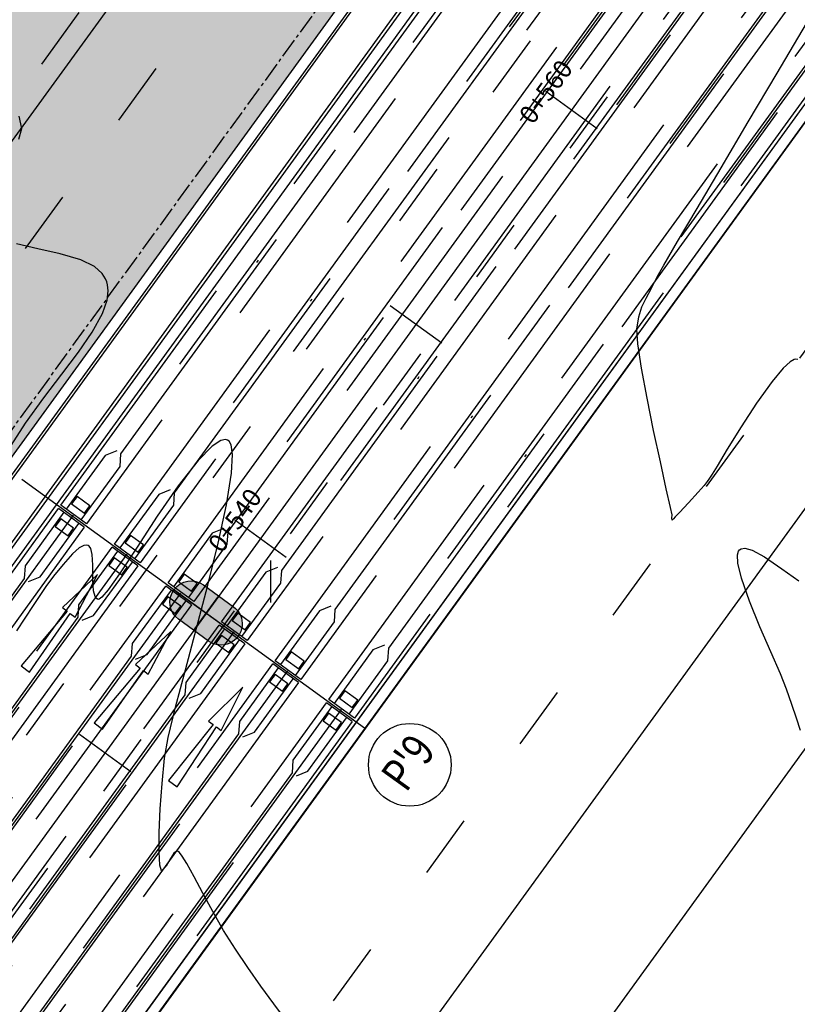
# Model space of a CAD drawing. Units: metres. Extents: x 258681 to 275242, y 8664333 to 8668537.
# Drawn here: x 259401 to 259430, y 8665454 to 8665491 of the extents above; entities that cross this region are included whole.
import ezdxf
from ezdxf.enums import TextEntityAlignment as Align

# ---------------------------------------------------------------- set-up
doc = ezdxf.new("R2010")
doc.units = ezdxf.units.M
for name, pattern in [('ACAD_ISO03W100', [30, 12, -18]), ('CENTER2', [1.125, 0.75, -0.125, 0.125, -0.125]), ('DASHDOT', [25.4, 12.7, -6.35, 0, -6.35]), ('DASHED', [0.75, 0.5, -0.25])]:
    doc.linetypes.add(name, pattern=pattern)
for name, color, linetype in [('0 CASCO BD', 252, 'Continuous'), ('0 NW Mr', 7, 'Continuous'), ('0 VIAD SANTA ROSA', 7, 'Continuous'), ('01_PTO', 7, 'Continuous'), ('04_ALI', 7, 'Continuous'), ('05_PERF', 7, 'Continuous'), ('BARANDA SOLIDAS', 22, 'Continuous'), ('Muros Medio Jersey', 2, 'Continuous'), ('PILAR', 3, 'Continuous'), ('Señalizacion', 252, 'Continuous'), ('TOP_Veredas', 252, 'Continuous')]:
    doc.layers.add(name, color=color, linetype=linetype)
for name, color, linetype, true_color in [('02_TIN Mn', 7, 'Continuous', 0x757500), ('BARANDA SOMBRA', 7, 'Continuous', 0x8c8c8c), ('PISTA', 7, 'Continuous', 0x85d4e0)]:
    doc.layers.add(name, color=color, linetype=linetype, true_color=true_color)
doc.styles.add('500-TITULO', font='txt', dxfattribs={"height": 2})
doc.styles.add('DATOS-02', font='romand.shx')
pattern_1 = [(0, (249407.5529389823, 8665468.596859561), (0, 6.985), [5.08, -1.905]), (90, (249407.5529389823, 8665468.596859561), (-6.985, 4.277078946022131e-16), [5.08, -1.905])]

# ---------------------------------------------------------------- blocks, each defined once
blk = doc.blocks.new('HACHT VIADUCTO 01')
at = {"layer": 'PISTA'}
h = blk.add_hatch(color=256, dxfattribs=at)
h.dxf.hatch_style = 1
h.paths.add_polyline_path([(-117.2618989005277, -492.1583480201662), (-134.5584370190918, -492.1583480201662), (-397.6235697787488, -854.7469301018864), (-380.3270316594862, -854.7469301018864)])
at = {"layer": 'BARANDA SOLIDAS'}
for points in [[(-735.1519731071603, -1518.36063740775), (-475.4954781795677, -1048.034970678389, 0.05051606807815331), (-444.4987636209989, -975.4285582229495), (-441.7580373693781, -967.7627236321568), (-439.1701811411476, -960.0188890919089), (-439.1388407559425, -959.9220691043884), (-438.0826052258781, -956.7690856307745), (-436.9694601000811, -953.6210752017796, -0.07526997581815636), (-411.2592815977696, -899.611405428499), (-409.5177352112078, -896.7625323329121), (-407.7364463188278, -893.9546953942627), (-398.971912805544, -880.4455886315554), (-23.86007630181848, -363.4205177165568, 0.0006956742859831535)], [(-734.8017944718013, -1518.553963359445), (-475.1452995444124, -1048.228296630085, 0.05051084761821633), (-444.1193644453597, -975.555534183979), (-441.3799824414018, -967.893459463492), (-438.7902048368414, -960.1438754461706), (-438.7589094747382, -960.0471945498139), (-437.704378299095, -956.8992987666279), (-436.5892832401732, -953.74577386491, -0.07529309242234251), (-410.9227851995674, -899.8278641439974), (-409.1781880886701, -896.9740005824715), (-407.3997735038574, -894.1706944014877), (-398.6420250045776, -880.6720456369221), (-23.53631209177547, -363.6554150059819, 0.0006956742860020848)]]:
    blk.add_lwpolyline(points, format="xyb", dxfattribs=at)
at = {"layer": 'BARANDA SOMBRA'}
for points in [[(-318.5707466355816, -1088.746673760936), (-372.6362949291652, -1048.400337643921, -0.001254958833834472), (-379.0781802761776, -1043.567870203406, -0.002495047592465849), (-382.3059435172181, -1041.108473887667, -0.005014669941345808), (-387.6762852067186, -1036.887565776706, -0.006235453206496009), (-391.9246124744823, -1033.391076600179, -0.008774207176418275), (-396.9486441568297, -1028.996700242162, -0.009976348794927209), (-401.2259489744611, -1024.962609346956, -0.01253369124586509), (-405.8681564684666, -1020.171688059345, -0.01371782515337353), (-409.880173505604, -1015.570807354525, -0.01629324192194262), (-413.9838281328848, -1010.251716433093, -0.01745997342718135), (-417.4749002652534, -1005.033379603177, -0.2046142539340576), (-427.805965631298, -937.1564740240574, -0.01745997360767363), (-426.0255049715342, -931.13579435274, -0.01629324208291569), (-423.6901767954987, -924.836671244353, -0.0137178252759489), (-421.2286591997545, -919.2504994664341, -0.01253369137398988), (-418.2220274263818, -913.2954022809863, -0.00997634897971948), (-415.3386071727437, -908.1714279167354, -0.008774207301957408), (-411.8494635637908, -902.4813211485744, -0.006235453012454569), (-408.8337647423323, -897.8792257420719, -0.005014669835909665), (-404.9623837347317, -892.2517001926899, -0.002495047644899824), (-402.6124859044503, -888.9433674346656, -0.00125495884379093), (-397.9000306700182, -882.4131764210761), (-18.60760089129326, -359.5866647101939, 0.0001700501364701627)], [(-318.3354387376457, -1088.42317084223), (-372.3970653075085, -1048.079761305824, -0.001254958833849328), (-378.8373444362951, -1043.248498791829, -0.002495047592551483), (-382.0619323439023, -1040.791521923617, -0.005014669941108236), (-387.4259659617965, -1036.575571745634, -0.006235453206310036), (-391.6665902957029, -1033.085422292352, -0.008774207176762137), (-396.6800558482355, -1028.700287826359, -0.009976348794654458), (-400.9457495553943, -1024.677147816867, -0.01253369124556201), (-405.5740042747057, -1019.900626281276, -0.01371782515123578), (-409.5715988523734, -1015.316284893081, -0.01629324192268862), (-413.659333690448, -1010.017828946933, -0.017459973430182), (-417.1348769733158, -1004.822704115883, -0.2046142539346565), (-427.4186605756113, -937.2564479894936, -0.01745997360862107), (-425.6461196911114, -931.2625492699444, -0.01629324208204776), (-423.3198512277741, -924.9878630898893, -0.01371782527418862), (-420.8671823327022, -919.4217725675553, -0.01253369137567417), (-417.86958739275, -913.4845742192119, -0.009976348981679196), (-414.9939944306097, -908.3745093233883, -0.008774207301925636), (-411.5121889011643, -902.6963695194572, -0.006235453011200915), (-408.5019580502703, -898.1026184894145, -0.005014669836270189), (-404.6351244160032, -892.4817031025887, -0.002495047645216652), (-402.2875383136852, -889.1766249388456, -0.001254958843789565), (-397.5762580816809, -882.6480621602386), (-18.28382830243208, -359.8215504493564, 0.0001700501365006997)], [(-409.3809961672232, -931.2922011241317), (-405.8774110008089, -920.7495204936713, -0.006241395614388868), (-404.3610891380522, -917.9686502870172, -0.006170612928676382), (-402.5300396459352, -914.8003156706691, -0.005233392538794023), (-400.7719240795413, -911.912283372134, -0.004746578951980701), (-398.7646228683006, -908.7584096770734, -0.003805982269352364), (-396.9175109438656, -905.9629597179592, -0.003322539553128051), (-394.7501329900988, -902.7823481038213, -0.00237861185295894), (-392.9031673614227, -900.1372612826526, -0.001898490018920908), (-390.5543324407481, -896.8339956682175, -0.0009512743039273914), (-389.1267503694107, -894.8503633532673, -0.0004744239473223941), (-386.244217487314, -890.8690630700439), (-6.951787704456365, -368.0425513554364, 0.0006952909790477476)], [(-6.62801511559519, -368.277437094599), (-385.9204448989185, -891.1039488110691, 0.0004744239473329317), (-388.8025326222705, -895.0846342481673, 0.0009512743037317499), (-390.2292256197252, -897.067031191662, 0.001898490018830147), (-392.5763002713502, -900.367821265012, 0.002378611853116231), (-394.4210870811075, -903.0097877439111, 0.003322539553036079), (-396.5854714850138, -906.1860063448548, 0.003805982268457122), (-398.4292263879033, -908.9763757307082, 0.004746578952454358), (-400.4324499558716, -912.1238426286727, 0.005233392538054386), (-402.1862115728727, -915.0047227554023, 0.006170612928165841), (-404.0123210996098, -918.1645095609128, 0.006175716466532908), (-405.508317796659, -920.9072470534593), (-408.9935007612512, -931.3945533968508)]]:
    blk.add_lwpolyline(points, format="xyb", dxfattribs=at)
blk = doc.blocks.new('LOTES')
at = {"layer": 'TOP_Veredas', "elevation": 24.43, "flags": 128}
blk.add_lwpolyline([(269496, 8665487.5), (269466.4863275921, 8665508.45594006), (269468.0006595135, 8665510.588676464), (269467.0217296398, 8665511.04573689), (269466.4321929374, 8665511.320990413), (269465.0599605186, 8665511.577852793), (269463.7837861081, 8665511.517151522), (269462.2037575697, 8665511.046712225), (269460.513869271, 8665510.050425768), (269456.2275072664, 8665504.128558222), (269458.6974451081, 8665502.443738807), (269411.9551442466, 8665437.937003627), (269409.6492958213, 8665434.556591786), (269409.3620962519, 8665433.865505226), (269409.3098918591, 8665433.161384651), (269409.3229483436, 8665432.587648565), (269409.3307134073, 8665432.246431354), (269409.3691200374, 8665432.004088202), (269409.4281180713, 8665431.633528443)], dxfattribs=at)
blk = doc.blocks.new('LOTESS')
at = {"layer": 'TOP_Veredas', "linetype": 'Continuous'}
blk.add_blockref('LOTES', (-0.00288748275488615, 8.961744606494904e-05), dxfattribs=at)
blk = doc.blocks.new('MARINA VIA 2')
at = {"true_color": 0x636466}
h = blk.add_hatch(dxfattribs=at)
h.set_pattern_fill('ANGLE', color=251)
h.set_pattern_definition(pattern_1)
h.paths.add_polyline_path([(249409.0529389823, 8665470.396868624), (249408.4529389824, 8665470.396868624, 0.4142135623730951), (249407.552938982, 8665469.496868623), (249409.0529389823, 8665469.496868625)])
h.paths.add_polyline_path([(249409.6529389823, 8665470.396868624), (249409.0529389823, 8665470.396868624), (249409.0529389823, 8665469.496868625), (249410.5529389827, 8665469.496868625, 0.4142135617669218)])
h.paths.add_polyline_path([(249410.5529389827, 8665469.496868625), (249409.0529389823, 8665469.496868625), (249409.0529389823, 8665468.596868623), (249409.6529389823, 8665468.596868623, 0.4142135629792686)])
h.paths.add_polyline_path([(249409.0529389823, 8665469.496868625), (249407.552938982, 8665469.496868623, 0.4142135623730951), (249408.4529389824, 8665468.596868623), (249409.0529389823, 8665468.596868623)])
h = blk.add_hatch(color=251, dxfattribs=at)
h.dxf.hatch_style = 1
edge = h.paths.add_edge_path()
edge.add_line((249407.7259064444, 8665467.249609776), (249406.5927317094, 8665468.071750287))
edge.add_arc((249407.0625262871, 8665468.719278706), 0.7999999993668878, 54.03837800882502, 234.0383780105121, ccw=False)
edge.add_line((249407.5323208648, 8665469.366807126), (249408.6654955998, 8665468.544666614))
edge.add_arc((249408.1957010221, 8665467.897138195), 0.7999999993839789, -125.96162199117498, 54.03837800882502, ccw=False)
at = {"layer": 'PILAR'}
h = blk.add_hatch(dxfattribs=at)
h.set_pattern_fill('ANGLE', color=256)
h.set_pattern_definition([(0, (-19650.23391010659, 762.2371594719589), (0, 6.985), [5.08, -1.905]), (90, (-19650.23391010659, 762.2371594719589), (-6.985, 4.277078946022131e-16), [5.08, -1.905])])
h.paths.add_polyline_path([(249409.6529389823, 8665470.396868624), (249408.4529389824, 8665470.396868624, 1), (249408.4529389824, 8665468.596868623), (249409.6529389823, 8665468.596868623, 1)])
h = blk.add_hatch(dxfattribs=at)
h.set_pattern_fill('ANGLE', color=256)
h.set_pattern_definition(pattern_1)
h.paths.add_polyline_path([(249409.0529389823, 8665470.396868624), (249408.4529389824, 8665470.396868624, 0.4142135623730951), (249407.552938982, 8665469.496868623), (249409.0529389823, 8665469.496868625)])
h.paths.add_polyline_path([(249409.6529389823, 8665470.396868624), (249409.0529389823, 8665470.396868624), (249409.0529389823, 8665469.496868625), (249410.5529389827, 8665469.496868625, 0.4142135617669217)])
h.paths.add_polyline_path([(249410.5529389827, 8665469.496868625), (249409.0529389823, 8665469.496868625), (249409.0529389823, 8665468.596868623), (249409.6529389823, 8665468.596868623, 0.4142135629792686)])
h.paths.add_polyline_path([(249409.0529389823, 8665469.496868625), (249407.552938982, 8665469.496868623, 0.4142135623730951), (249408.4529389824, 8665468.596868623), (249409.0529389823, 8665468.596868623)])
at = {"layer": '0 NW Mr', "color": 253, "linetype": 'Continuous', "lineweight": -3, "true_color": 0xb0b0b0}
blk.add_line((249374.9320849171, 8665423.201916078), (249754.2245146949, 8665946.028427787), dxfattribs=at)
at = {"layer": '0 NW Mr', "color": 253, "linetype": 'DASHDOT', "lineweight": -3, "ltscale": 2, "true_color": 0xb0b0b0}
for p, q in [((249431.97122411, 8665512.469617767), (249402.4928840071, 8665471.835896632)), ((249433.9948027903, 8665511.001581894), (249404.5164626875, 8665470.367860759)), ((249436.0183814707, 8665509.533546021), (249406.5400413678, 8665468.899824886)), ((249438.0419601508, 8665508.065510148), (249408.5636200479, 8665467.431789013)), ((249440.0655388312, 8665506.597474275), (249410.5871987282, 8665465.96375314)), ((249442.0891175115, 8665505.129438402), (249412.6107774086, 8665464.495717267)), ((249402.6105066322, 8665471.998044135), (249373.1321665293, 8665431.364323)), ((249404.6340853126, 8665470.530008262), (249375.1557452097, 8665429.896287126)), ((249406.657663993, 8665469.061972389), (249377.17932389, 8665428.428251253)), ((249408.681242673, 8665467.593936516), (249379.2029025701, 8665426.96021538)), ((249410.7048213533, 8665466.125900643), (249381.2264812504, 8665425.492179507)), ((249412.7284000337, 8665464.65786477), (249383.2500599308, 8665424.024143634))]:
    blk.add_line(p, q, dxfattribs=at)
at = {"layer": '0 NW Mr', "color": 253, "true_color": 0xb0b0b0}
for p, q in [((249422.401998648, 8665486.592128197), (249420.4593631148, 8665488.001442635)), ((249416.5298551561, 8665478.497813474), (249414.587219623, 8665479.907127913)), ((249413.6187515373, 8665463.96260861), (249400.6738332392, 8665473.354400903)), ((249410.6577116643, 8665470.403498754), (249408.7150761311, 8665471.812813193)), ((249404.7855681724, 8665462.309184032), (249402.8429326392, 8665463.71849847))]:
    blk.add_line(p, q, dxfattribs=at)
at = {"layer": '0 NW Mr', "color": 253, "linetype": 'DASHED', "lineweight": -3, "ltscale": 20, "true_color": 0xb0b0b0}
for p, q in [((249403.0289901908, 8665471.553104851), (249402.0576726692, 8665472.257762412)), ((249405.0525688712, 8665470.085068978), (249404.0812513495, 8665470.789726539)), ((249407.0761475515, 8665468.617033105), (249406.1048300299, 8665469.321690666)), ((249409.0997262317, 8665467.148997232), (249408.1284087099, 8665467.853654794)), ((249411.123304912, 8665465.68096136), (249410.1519873903, 8665466.385618921)), ((249413.1468835924, 8665464.212925486), (249412.1755660707, 8665464.917583048))]:
    blk.add_line(p, q, dxfattribs=at)
at = {"layer": '0 NW Mr', "color": 253, "linetype": 'DASHED', "ltscale": 20, "true_color": 0xb0b0b0}
for p, q in [((249403.1170720547, 8665471.674519818), (249402.1457545345, 8665472.379177378)), ((249405.1406507351, 8665470.206483945), (249404.1693332149, 8665470.911141505)), ((249407.1642294154, 8665468.738448072), (249406.1929118952, 8665469.443105632)), ((249409.1878080955, 8665467.2704122), (249408.2164905752, 8665467.97506976)), ((249411.2113867758, 8665465.802376326), (249410.2400692556, 8665466.507033886)), ((249413.2349654562, 8665464.334340453), (249412.2636479359, 8665465.038998013))]:
    blk.add_line(p, q, dxfattribs=at)
at = {"layer": '0 NW Mr', "color": 253, "linetype": 'Continuous', "lineweight": -3, "true_color": 0xb0b0b0}
for points in [[(249537.6200331538, 8665169.53711562, -0.01363934763479863), (249528.6295159959, 8665175.753172312), (249466.9114350833, 8665220.961864093, -0.03841986388570158), (249436.5847855918, 8665246.976321159), (249435.2661112532, 8665248.296662064, 0.03625265538447302), (249413.4097571386, 8665267.218384884), (249387.5871829306, 8665287.056635533, -0.01837858726771914), (249371.7279262041, 8665302.005953813, -0.08534610554475633), (249356.5253468063, 8665330.189291736, -0.1129203291567287), (249354.2133051768, 8665361.77689774, -0.1153487840318861), (249367.4295395035, 8665400.106575012, -0.003759868437159968), (249368.5561548544, 8665401.836512007, -0.002818386061510416), (249369.9268086771, 8665403.927001417, -0.002389351675082359), (249371.2116196146, 8665405.842749348, -0.002167975697437116), (249372.649561966, 8665407.945147188, -0.001737671686617441), (249373.9513550973, 8665409.816936316, -0.001517560006040248), (249375.4587369554, 8665411.954507958, -0.001086000151588668), (249376.7299976019, 8665413.737458229, -0.000867137728640057), (249378.3338451876, 8665415.968376167, -0.0004343358768202025), (249379.3034582943, 8665417.309707059, -0.0002167088564497057), (249381.2543123026, 8665420.00106629), (249759.7535455425, 8665941.695062226, 0.0005006731265220983)], [(249543.0241631868, 8665166.492058331), (249537.8384574531, 8665169.872213854, -0.01363934763567155), (249528.8658872304, 8665176.075862007), (249467.1478063178, 8665221.284553789, -0.03841986388634917), (249436.8677452773, 8665247.25904685), (249435.5491325276, 8665248.579326103, 0.03624914981586558), (249413.6512273848, 8665267.53728918), (249387.8410354876, 8665287.366027093, -0.01834861891432342), (249372.0287288672, 8665302.270591224, -0.0852713174169499), (249356.9061703408, 8665330.3117726, -0.1129368377043306), (249354.610200808, 8665361.726180105, -0.115372495642924), (249367.767222392, 8665399.892162226, -0.003760615967807847), (249368.890800952, 8665401.61738636, -0.002820659802350375), (249370.2600764941, 8665403.70579436, -0.002389351675344198), (249371.5427580811, 8665405.618367273, -0.002167975696882663), (249372.9787421892, 8665407.71790199, -0.001737671686417221), (249374.2789478732, 8665409.587408597, -0.001517560006006245), (249375.7849304173, 8665411.722995916, -0.001086000151143167), (249377.0551823014, 8665413.504531393, -0.0008671377284846258), (249378.6582200145, 8665415.734322814, -0.0004343358768435468), (249379.6274260006, 8665417.075090509, -0.0002167088563846396), (249381.5780765128, 8665419.766169), (249760.0773097525, 8665941.460164936, 0.000500673126540052)], [(249537.0344988013, 8665160.346148992, -0.01346756256228462), (249510.8491134854, 8665178.46406053), (249441.4404967962, 8665229.306094378), (249373.5628343816, 8665279.959700387, -0.05060390009715913), (249363.370361147, 8665290.061723392, -0.05533488565407738), (249345.9822861757, 8665316.611428315, -0.06544698872165958), (249339.3488749002, 8665337.861488933, -0.03337275756256332), (249338.1537300181, 8665349.186049685, -0.04807659785981069), (249339.8331916951, 8665370.626523066, -0.05983187074944496), (249344.9830689234, 8665388.38572381, -0.005345438455009402), (249345.9751404332, 8665390.538706072, -0.01253369145729808), (249348.972735361, 8665396.475904427, -0.009976348907244076), (249351.848328317, 8665401.585969336, -0.008774207253099154), (249355.3301338318, 8665407.264109138, -0.006235453033703903), (249358.3403646727, 8665411.857860172, -0.005014669852777941), (249362.2071982973, 8665417.478775568, -0.002495047228387944), (249364.5547843388, 8665420.783853661, -0.001254958592442815), (249369.2660646127, 8665427.312416524), (249748.5584943905, 8665950.138928233, 0.0001700498331380531)]]:
    blk.add_lwpolyline(points, format="xyb", dxfattribs=at)
at = {"layer": '0 NW Mr', "color": 253, "linetype": 'DASHED', "lineweight": -3, "ltscale": 20, "true_color": 0xb0b0b0}
for points in [[(249402.1457545345, 8665472.379177378), (249431.4183901467, 8665512.729336044)], [(249431.6207479574, 8665512.582532369), (249430.1527114296, 8665510.558954207), (249430.1201833378, 8665510.08837819), (249404.2533926108, 8665474.432920864), (249403.8161487528, 8665474.255952045), (249402.3481121568, 8665472.23237384)], [(249402.9147140676, 8665471.821323622), (249404.3827506624, 8665473.844901836), (249404.4152785292, 8665474.315477604), (249430.2820692959, 8665509.97093487), (249430.7193133421, 8665510.147903992), (249432.1821783837, 8665512.164353656)], [(249432.3897076705, 8665512.024678485), (249403.1170723411, 8665471.67451961)], [(249404.1693332149, 8665470.911141505), (249433.441968827, 8665511.26130017)], [(249433.6443266377, 8665511.114496496), (249432.17629011, 8665509.090918334), (249432.1437620182, 8665508.620342316), (249406.2769712912, 8665472.96488499), (249405.8397274332, 8665472.787916172), (249404.3716908371, 8665470.764337966)], [(249404.9382927479, 8665470.353287749), (249406.4063293427, 8665472.376865963), (249406.4388572095, 8665472.847441731), (249432.3056479763, 8665508.502898997), (249432.7428920224, 8665508.679868119), (249434.205757064, 8665510.696317783)], [(249434.4132863508, 8665510.556642612), (249405.1406510214, 8665470.206483737)], [(249406.1929118952, 8665469.443105632), (249435.4655475074, 8665509.793264298)], [(249435.6679053181, 8665509.646460623), (249434.1998687903, 8665507.622882461), (249434.1673406985, 8665507.152306443), (249408.3005499715, 8665471.496849118), (249407.8633061135, 8665471.3198803), (249406.3952695175, 8665469.296302093)], [(249406.9618714283, 8665468.885251876), (249408.4299080231, 8665470.90883009), (249408.4624358899, 8665471.379405858), (249434.3292266566, 8665507.034863124), (249434.7664707028, 8665507.211832246), (249436.2293357444, 8665509.22828191)], [(249436.4368650312, 8665509.08860674), (249407.1642297018, 8665468.738447864)], [(249408.2164905752, 8665467.97506976), (249437.4891261875, 8665508.325228425)], [(249437.6914839982, 8665508.17842475), (249436.2234474703, 8665506.154846588), (249436.1909193786, 8665505.684270572), (249410.3241286515, 8665470.028813247), (249409.8868847935, 8665469.851844426), (249408.4188481976, 8665467.82826622)], [(249408.9854501084, 8665467.417216003), (249410.4534867031, 8665469.440794216), (249410.4860145699, 8665469.911369985), (249436.3528053367, 8665505.566827253), (249436.7900493828, 8665505.743796373), (249438.2529144245, 8665507.760246037)], [(249438.4604437113, 8665507.620570866), (249409.1878083819, 8665467.27041199)], [(249410.2400692556, 8665466.507033886), (249439.5127048679, 8665506.857192552)], [(249439.7150626786, 8665506.710388876), (249438.2470261508, 8665504.686810715), (249438.214498059, 8665504.216234699), (249412.3477073319, 8665468.560777374), (249411.9104634739, 8665468.383808553), (249410.4424268779, 8665466.360230347)], [(249411.0090287888, 8665465.94918013), (249412.4770653835, 8665467.972758343), (249412.5095932503, 8665468.443334112), (249438.3763840171, 8665504.09879138), (249438.8136280632, 8665504.2757605), (249440.2764931048, 8665506.292210164)], [(249440.4840223916, 8665506.152534993), (249411.2113870622, 8665465.802376118)], [(249412.2636479359, 8665465.038998013), (249441.5362835482, 8665505.389156679)], [(249441.7386413589, 8665505.242353003), (249440.2706048311, 8665503.218774842), (249440.2380767394, 8665502.748198826), (249414.3712860123, 8665467.0927415), (249413.9340421543, 8665466.91577268), (249412.4660055583, 8665464.892194474)], [(249413.0326074691, 8665464.481144257), (249414.5006440639, 8665466.50472247), (249414.5331719307, 8665466.975298239), (249440.3999626974, 8665502.630755506), (249440.8372067435, 8665502.807724627), (249442.3000717852, 8665504.82417429)], [(249442.507601072, 8665504.68449912), (249413.2349657426, 8665464.334340245)], [(249372.7850370567, 8665431.907603746), (249402.0576726689, 8665472.257762412)], [(249402.2600304796, 8665472.110958736), (249400.7919939518, 8665470.087380575), (249400.75946586, 8665469.616804557), (249374.892675133, 8665433.961347232), (249374.455431275, 8665433.784378413), (249372.987394679, 8665431.760800207)], [(249373.5539965898, 8665431.34974999), (249375.0220331845, 8665433.373328203), (249375.0545610514, 8665433.843903972), (249400.9213518181, 8665469.499361238), (249401.3585958643, 8665469.67633036), (249402.8214609059, 8665471.692780023)], [(249403.0289901927, 8665471.553104853), (249373.7563548633, 8665431.202945977)], [(249374.808615737, 8665430.439567873), (249404.0812513493, 8665470.789726539)], [(249404.28360916, 8665470.642922863), (249402.8155726321, 8665468.619344702), (249402.7830445404, 8665468.148768684), (249376.9162538133, 8665432.493311359), (249376.4790099553, 8665432.31634254), (249375.0109733593, 8665430.292764334)], [(249375.5775752702, 8665429.881714117), (249377.0456118649, 8665431.90529233), (249377.0781397317, 8665432.375868099), (249402.9449304985, 8665468.031325364), (249403.3821745446, 8665468.208294487), (249404.8450395862, 8665470.22474415)], [(249405.052568873, 8665470.08506898), (249375.7799335436, 8665429.734910104)], [(249376.8321944174, 8665428.971532), (249406.1048300297, 8665469.321690666)], [(249406.3071878403, 8665469.17488699), (249404.8391513125, 8665467.151308829), (249404.8066232207, 8665466.68073281), (249378.9398324937, 8665431.025275486), (249378.5025886357, 8665430.848306667), (249377.0345520397, 8665428.824728461)], [(249377.6011539506, 8665428.413678244), (249379.0691905453, 8665430.437256457), (249379.1017184121, 8665430.907832226), (249404.9685091788, 8665466.563289491), (249405.405753225, 8665466.740258614), (249406.8686182666, 8665468.756708277)], [(249407.0761475534, 8665468.617033107), (249377.803512224, 8665428.266874231)], [(249378.8557730975, 8665427.503496127), (249408.1284087097, 8665467.853654793)], [(249408.3307665203, 8665467.706851117), (249406.8627299926, 8665465.683272956), (249406.8302019008, 8665465.21269694), (249380.9634111738, 8665429.557239614), (249380.5261673158, 8665429.380270794), (249379.0581307198, 8665427.356692588)], [(249379.6247326306, 8665426.94564237), (249381.0927692254, 8665428.969220584), (249381.1252970921, 8665429.439796353), (249406.9920878589, 8665465.09525362), (249407.429331905, 8665465.27222274), (249408.8921969467, 8665467.288672404)], [(249409.0997262335, 8665467.148997234), (249379.8270909041, 8665426.798838358)], [(249380.8793517778, 8665426.035460254), (249410.15198739, 8665466.38561892)], [(249410.3543452007, 8665466.238815244), (249408.886308673, 8665464.215237083), (249408.8537805812, 8665463.744661067), (249382.9869898541, 8665428.089203741), (249382.5497459961, 8665427.912234921), (249381.0817094001, 8665425.888656715)], [(249381.6483113109, 8665425.477606498), (249383.1163479057, 8665427.501184711), (249383.1488757725, 8665427.97176048), (249409.0156665393, 8665463.627217747), (249409.4529105854, 8665463.804186868), (249410.915775627, 8665465.820636531)], [(249411.1233049138, 8665465.680961361), (249381.8506695844, 8665425.330802485)], [(249382.9029304582, 8665424.567424381), (249412.1755660704, 8665464.917583046)], [(249412.3779238811, 8665464.770779371), (249410.9098873533, 8665462.74720121), (249410.8773592615, 8665462.276625194), (249385.0105685345, 8665426.621167868), (249384.5733246765, 8665426.444199048), (249383.1052880805, 8665424.420620842)], [(249383.6718899913, 8665424.009570625), (249385.1399265861, 8665426.033148838), (249385.1724544528, 8665426.503724607), (249411.0392452196, 8665462.159181874), (249411.4764892658, 8665462.336150995), (249412.9393543074, 8665464.352600658)], [(249413.1468835942, 8665464.212925488), (249383.8742482648, 8665423.862766612)]]:
    blk.add_lwpolyline(points, dxfattribs=at)
at = {"layer": '0 NW Mr', "color": 253, "lineweight": -3, "true_color": 0xb0b0b0}
for points in [[(249403.2412517734, 8665472.356579173), (249402.7555928889, 8665472.708907783), (249402.5500678654, 8665472.42560677), (249403.0357267499, 8665472.073278159)], [(249402.6246769116, 8665471.506675895), (249402.1390180271, 8665471.859004505), (249401.9334930051, 8665471.57570349), (249402.4191518896, 8665471.22337488)], [(249405.2648304538, 8665470.8885433), (249404.7791715693, 8665471.24087191), (249404.5736465458, 8665470.957570897), (249405.0593054303, 8665470.605242286)], [(249404.6482555919, 8665470.038640022), (249404.1625967075, 8665470.390968632), (249403.9570716855, 8665470.107667617), (249404.4427305699, 8665469.755339008)], [(249407.2884091341, 8665469.420507427), (249406.8027502496, 8665469.772836037), (249406.5972252261, 8665469.489535024), (249407.0828841106, 8665469.137206413)], [(249406.6718342723, 8665468.57060415), (249406.1861753878, 8665468.92293276), (249405.9806503658, 8665468.639631744), (249406.4663092503, 8665468.287303135)], [(249409.3119878141, 8665467.952471554), (249408.8263289297, 8665468.304800164), (249408.6208039062, 8665468.021499151), (249409.1064627907, 8665467.66917054)], [(249408.6954129523, 8665467.102568276), (249408.2097540678, 8665467.454896888), (249408.0042290458, 8665467.171595871), (249408.4898879303, 8665466.819267262)], [(249411.3355664946, 8665466.484435681), (249410.84990761, 8665466.83676429), (249410.6443825866, 8665466.553463278), (249411.130041471, 8665466.201134667)], [(249410.7189916327, 8665465.634532403), (249410.2333327482, 8665465.986861015), (249410.0278077262, 8665465.703559998), (249410.5134666107, 8665465.351231389)], [(249413.3591451749, 8665465.016399808), (249412.8734862905, 8665465.368728418), (249412.6679612669, 8665465.085427405), (249413.1536201514, 8665464.733098794)], [(249412.742570313, 8665464.16649653), (249412.2569114285, 8665464.518825142), (249412.0513864065, 8665464.235524125), (249412.537045291, 8665463.883195516)]]:
    blk.add_lwpolyline(points, close=True, dxfattribs=at)
at = {"layer": '0 NW Mr', "color": 253, "true_color": 0xb0b0b0}
blk.add_circle((249415.3251824119, 8665462.573409151, 6.665967532626382e-05), 1.562499667077506, dxfattribs=at)
at = {"layer": 'PILAR', "color": 1}
for p, q in [((249406.4149978668, 8665469.189073283), (249408.8432294417, 8665467.427343618)), ((249408.0989082327, 8665468.95573687), (249407.1593190765, 8665467.660680031))]:
    blk.add_line(p, q, dxfattribs=at)
at = {"layer": 'PILAR', "color": 251, "true_color": 0x636466}
blk.add_lwpolyline([(249407.7259064444, 8665467.249609776), (249406.5927317094, 8665468.071750287, -0.9999999999999999), (249407.5323208648, 8665469.366807126), (249408.6654955998, 8665468.544666614, -0.9999999999999999)], format="xyb", close=True, dxfattribs=at)
at = {"layer": '0 NW Mr', "color": 253, "true_color": 0xb0b0b0, "style": '500-TITULO', "width": 0.8}
blk.add_text("P'9", height=1.249999733662005, rotation=54.24790137904644, dxfattribs=at).set_placement((249415.7675529589, 8665462.303253368, 6.665967532626382e-05), align=Align.CENTER)
at = {"layer": '0 NW Mr', "color": 253, "linetype": 'Continuous', "lineweight": -3, "true_color": 0xb0b0b0, "char_height": 0.7000000000000001, "attachment_point": 8, "rotation": 54.04042184571128, "style": 'DATOS-02'}
for s, insert in [('0+560', (249420.9231673484, 8665487.664968815)), ('0+540', (249409.1788803647, 8665471.476339372))]:
    blk.add_mtext(s, dxfattribs=dict(at, insert=insert))
blk = doc.blocks.new('TIN 023')
at = {"layer": '02_TIN Mn', "linetype": 'Continuous', "lineweight": -3}
for points, elevation in [([(259430.078541787, 8665463.875854399), (259429.92400399, 8665464.333063513), (259429.7490364765, 8665464.851070333), (259429.5537868561, 8665465.429680284), (259429.3209158193, 8665466.016774332), (259428.9629655119, 8665466.837014304), (259428.5509127011, 8665467.783508351), (259428.1557341539, 8665468.749364618), (259427.8484066374, 8665469.627691256), (259427.7134937537, 8665470.195499908), (259427.7008776102, 8665470.506776685), (259427.7431595454, 8665470.646905744), (259427.7812117647, 8665470.694188235), (259427.8378902543, 8665470.730874533), (259427.9812892635, 8665470.753228746), (259428.2604106702, 8665470.677664965), (259428.7210518359, 8665470.424931522), (259429.3725590594, 8665469.975463592), (259430.021989051, 8665469.521112304)], 24.5), ([(259429.9772786469, 8665477.887187824), (259429.8972515723, 8665477.8896761), (259429.83629444, 8665477.878181769), (259429.6918269441, 8665477.799371814), (259429.426916783, 8665477.55848083), (259429.0066009068, 8665477.055553634), (259428.4224079999, 8665476.236076783), (259427.8364607206, 8665475.335846996), (259427.3168770768, 8665474.495507369), (259426.9317750764, 8665473.85570101), (259426.7492727272, 8665473.557071023), (259426.6420049315, 8665473.4021844), (259426.5577801327, 8665473.27850413), (259426.443490566, 8665473.129374214), (259426.213053271, 8665472.870581929), (259425.8474996818, 8665472.475345777), (259425.5046620306, 8665472.108711664), (259425.342372549, 8665471.935725491), (259425.2822322546, 8665471.859938193), (259425.2281612903, 8665471.81059908), (259425.2249032572, 8665471.89370104), (259425.2315650557, 8665472.011531599), (259425.1697613448, 8665472.291428264), (259425.0103644197, 8665473.003797201), (259424.7872723553, 8665474.017701669), (259424.5343832267, 8665475.202204915), (259424.2855951086, 8665476.426370192), (259424.0748060761, 8665477.559260752), (259423.9359142041, 8665478.469939845), (259423.9028175676, 8665479.027470721), (259423.9755523761, 8665479.49691459), (259424.0920053305, 8665479.867059262), (259424.2488308544, 8665480.199718023), (259424.4426833711, 8665480.556704167), (259424.6702173038, 8665480.999830985), (259424.9167963501, 8665481.445653152), (259425.4351037676, 8665482.337691639), (259426.173678953, 8665483.592575472), (259427.0810613033, 8665485.126933688), (259428.1057902154, 8665486.857395321), (259429.1964050861, 8665488.700589398), (259430.3014453124, 8665490.573144956)], 24.5), ([(259410.6323198373, 8665452.959504753), (259410.1872604655, 8665453.550975015), (259409.7029847156, 8665454.217770824), (259409.209046917, 8665454.918810558), (259408.7350013996, 8665455.613012597), (259408.2930733836, 8665456.314194743), (259407.8811443325, 8665457.033299295), (259407.5072529402, 8665457.724931391), (259407.1794379007, 8665458.343696158), (259406.9057379078, 8665458.844198735), (259406.7311427494, 8665459.128946666), (259406.6287768695, 8665459.25979003), (259406.5751073493, 8665459.30218223), (259406.5528378378, 8665459.308837838), (259406.5050065697, 8665459.302061038), (259406.412409842, 8665459.2341455), (259406.2813538588, 8665459.041765733), (259406.1217343934, 8665458.743429448), (259405.9475605494, 8665458.575672707), (259405.885769369, 8665458.781436974), (259405.8586967023, 8665459.288760455), (259405.8643132022, 8665460.022267656), (259405.9005895213, 8665460.90658308), (259405.9654963127, 8665461.866331235), (259406.057004229, 8665462.826136628), (259406.2006343202, 8665463.604313875), (259406.4783272146, 8665464.74903794), (259406.8477244973, 8665466.158073228), (259407.2664677531, 8665467.72918416), (259407.6921985669, 8665469.36013513), (259408.0825585239, 8665470.948690558), (259408.3951892089, 8665472.392614849), (259408.5877322068, 8665473.589672415), (259408.6268386156, 8665474.300872104), (259408.5748946673, 8665474.656160338), (259408.4964805708, 8665474.795935871), (259408.4431214812, 8665474.834244998), (259408.3656447296, 8665474.855501663), (259408.184260614, 8665474.824103478), (259407.8540372542, 8665474.611493716), (259407.327400193, 8665474.073003074), (259406.5779204324, 8665473.105648605), (259405.7887984299, 8665471.961208614), (259405.0261120623, 8665470.800235704), (259404.3559392067, 8665469.783282483), (259403.9308149839, 8665469.18130544), (259403.6989321862, 8665468.907193227), (259403.5936826993, 8665468.828180244), (259403.5574455384, 8665468.823645558), (259403.5123738141, 8665468.843989002), (259403.4429017163, 8665468.928316174), (259403.3813849777, 8665469.14451608), (259403.3538897758, 8665469.54594328), (259403.3532318261, 8665470.11324316), (259403.3329420708, 8665470.518659573), (259403.2810325946, 8665470.74017843), (259403.2199668513, 8665470.829159684), (259403.1796987582, 8665470.8521626), (259403.1244517654, 8665470.865000617), (259403.011003808, 8665470.855951918), (259402.8331093928, 8665470.766576352), (259402.5805564079, 8665470.536737002), (259402.2381534743, 8665470.137628138), (259401.8634454894, 8665469.699914353), (259401.5766434401, 8665469.312097566), (259401.0969943148, 8665468.591832189), (259400.473236118, 8665467.635315958)], 24), ([(259400.1606200718, 8665474.454139378), (259400.8150439625, 8665475.478154525), (259401.5032628432, 8665476.436986076), (259402.1813179647, 8665477.330474764), (259402.8052505775, 8665478.158461316), (259403.3311019322, 8665478.920786457), (259403.7149132796, 8665479.617290922), (259403.8901532727, 8665480.126996571), (259403.9299244948, 8665480.481515173), (259403.9075165584, 8665480.704622446), (259403.8805809548, 8665480.81220072), (259403.8362440248, 8665480.929114122), (259403.7059565426, 8665481.13731221), (259403.4192059014, 8665481.392935336), (259402.9020097855, 8665481.648688547), (259402.1150600821, 8665481.876034932), (259401.2709413839, 8665482.058314046), (259400.4756090041, 8665482.257174196)], 24), ([(259400.5583031666, 8665486.206171485), (259400.6734643341, 8665486.607645597), (259400.5739624455, 8665487.077508107)], 24)]:
    blk.add_lwpolyline(points, dxfattribs=dict(at, elevation=elevation))

msp = doc.modelspace()

# ---------------------------------------------------------------- linework, layer by layer
for points in [[(259332.6258287701, 8665369.879842868, -0.06132414994793534), (259356.3615311367, 8665412.800507963), (259745.2015106363, 8665948.747386765, 0.0006944441526341049)], [(259332.6258287701, 8665369.879842868, -0.06132414994793534), (259356.3615311367, 8665412.800507963), (259745.2015106363, 8665948.747386765, 0.0006944441526341049)], [(259333.8193227876, 8665369.095076015), (259333.831092986, 8665369.124425361, -0.06163987783570004), (259357.4947058719, 8665411.978367452), (259746.3346853714, 8665947.925246254, 0.0006944441526988087)]]:
    msp.add_lwpolyline(points, format="xyb")
at = {"layer": '0 VIAD SANTA ROSA'}
msp.add_line((259356.3615311367, 8665412.800507963), (259745.2015106363, 8665948.747386765), dxfattribs=at)
at = {"layer": '0 VIAD SANTA ROSA', "color": 0, "linetype": 'CENTER2', "lineweight": -3, "flags": 128}
msp.add_lwpolyline([(258820.9225248273, 8664411.069505509), (259290.8215765723, 8665262.215496944, 0.05052391379273913), (259321.7744576869, 8665334.722377047), (259324.5172029433, 8665342.393858813), (259327.1021771071, 8665350.129069136), (259327.133585027, 8665350.226097759), (259328.1923770885, 8665353.38671277), (259329.3026030535, 8665356.526467718, -0.07523543093446844), (259355.078287531, 8665410.673746653), (259356.8152668095, 8665413.515148738), (259358.6008671632, 8665416.329781814), (259367.3755781977, 8665429.854575573), (259742.4966000877, 8665946.892306913), (259743.9180229396, 8665948.851783946), (259745.3402243693, 8665950.814123968), (259746.7623499395, 8665952.77994477), (259748.1835406829, 8665954.749864047), (259749.6029322977, 8665956.724498255), (259751.0196543452, 8665958.704461487), (259752.432829454, 8665960.690364309), (259753.8415725293, 8665962.682812605), (259755.2449899761, 8665964.68240639), (259756.6421789321, 8665966.689738607), (259758.032226518, 8665968.705393907), (259759.4142091057, 8665970.729947409), (259760.7871916079, 8665972.763963435), (259762.1502267916, 8665974.80799421), (259763.5023546184, 8665976.86257856), (259764.8426016157, 8665978.92824055), (259766.1699802799, 8665981.00548814), (259767.4834885174, 8665983.094811747), (259768.7821091239, 8665985.196682848), (259770.0648093078, 8665987.311552487), (259771.3305402595, 8665989.439849803), (259772.5782367711, 8665991.581980485), (259773.8068169095, 8665993.73832522), (259775.0151817477, 8665995.909238094), (259776.2022151565, 8665998.095044965), (259777.3667836622, 8666000.296041802), (259778.5077363726, 8666002.512492988), (259779.6239049781, 8666004.7446296), (259780.7141038281, 8666006.992647639), (259781.7771300909, 8666009.256706255), (259782.811763999, 8666011.536925917, 0.07616477309083475), (259797.7235671162, 8666065.993089158), (259797.9949551755, 8666068.482309429), (259798.2336783674, 8666070.972088031), (259798.4408476698, 8666073.461907206), (259798.6175791913, 8666075.9512911), (259798.7649930333, 8666078.439804332), (259798.8842122421, 8666080.92705053), (259798.9763618466, 8666083.412670866), (259799.0425679779, 8666085.896342551), (259799.0839570703, 8666088.37777736), (259799.1016551363, 8666090.856720123), (259799.0967871173, 8666093.332947215), (259799.0704763018, 8666095.806265047), (259799.0238438112, 8666098.276508559), (259798.9580081489, 8666100.74353971), (259798.874084808, 8666103.207245968), (259798.773185937, 8666105.667538816), (259798.6564200568, 8666108.124352247), (259798.524891829, 8666110.577641277), (259798.3797018694, 8666113.027380446), (259798.221946605, 8666115.473562378), (259798.0527181714, 8666117.916196266), (259797.8731043451, 8666120.355306447), (259797.6841885106, 8666122.790930936), (259797.4870496572, 8666125.223119978), (259797.2827624016, 8666127.651934631), (259797.0723970358, 8666130.077445334), (259796.8570195938, 8666132.49973049), (259796.6376919372, 8666134.918875063), (259796.4154718543, 8666137.334969183), (259796.1914131707, 8666139.74810676), (259795.9665658674, 8666142.158384103), (259734.7812951553, 8666797.528938208), (259734.0886771773, 8666808.71297953), (259733.9475221622, 8666811.082812829), (259733.8158736782, 8666813.452892924, -0.01158179693219349), (259732.1156307922, 8666840.873200113), (259731.9534748601, 8666843.241388539), (259731.8007831258, 8666845.610506482), (259731.1064366579, 8666856.794440627), (259720.9006163552, 8667188.4260493, 0.0320793987912549), (259713.5348076323, 8667265.808069857), (259676.8850275512, 8667494.307888005), (259675.4568790917, 8667505.421973301), (259675.1598572583, 8667507.77735281), (259674.8723050265, 8667510.133605063, -0.0230056784463993), (259669.1531839921, 8667564.382774517), (259668.9444443655, 8667566.747266183), (259668.7451487402, 8667569.112867963), (259667.806263411, 8667580.57941578), (259641.7592223744, 8668090.54248116)], format="xyb", dxfattribs=at)
at = {"layer": '0 VIAD SANTA ROSA', "color": 4}
for points in [[(259031.6903495974, 8664791.599841287), (259291.346844525, 8665261.925508017, 0.05051606807815331), (259322.3435590836, 8665334.531920472), (259325.0842853352, 8665342.197755063), (259327.6721415634, 8665349.941589603), (259327.7034819486, 8665350.03840959), (259328.7597174787, 8665353.191393064), (259329.8728626045, 8665356.339403493, -0.07526997581815636), (259355.5830411068, 8665410.349073267), (259357.3245874934, 8665413.197946362), (259359.1058763858, 8665416.0057833), (259367.870409899, 8665429.514890064), (259742.9822464028, 8665946.539960979, 0.0006956742859831535)], [(259032.0405282328, 8664791.406515336), (259291.6970231602, 8665261.732182065, 0.05051084761821633), (259322.7229582592, 8665334.404944511), (259325.4623402632, 8665342.067019232), (259328.0521178677, 8665349.816603249), (259328.0834132298, 8665349.913284145), (259329.1379444055, 8665353.061179928), (259330.2530394644, 8665356.21470483, -0.07529309242234251), (259355.919537505, 8665410.132614551), (259357.6641346159, 8665412.986478113), (259359.4425492007, 8665415.789784294), (259368.2002977, 8665429.288433058), (259743.3060106128, 8665946.30506369, 0.0006956742860020848)]]:
    msp.add_lwpolyline(points, format="xyb", dxfattribs=at)
at = {"layer": '01_PTO', "color": 253, "true_color": 0xb3b3b3}
msp.add_lwpolyline([(259368.9944363394, 8665386.789490735), (259372.3816586102, 8665392.479898443), (259765.4376426865, 8665934.237791058, 0.0004999998388709888), (259770.1574912946, 8665940.756969806, 0.001000000380189186), (259772.550024808, 8665944.082557706, 0.002000001352524602), (259776.5229269571, 8665949.675317135, 0.002500006632910356), (259779.7106649304, 8665954.249423979, 0.003500010423761217), (259783.4969800974, 8665959.823861402, 0.00400002492461683), (259786.7863306394, 8665964.826467307, 0.005000034361399475), (259790.4031450779, 8665970.548875462, 0.00550006287267199), (259793.6289121755, 8665975.898088656, 0.006500079243665286), (259797.0251052448, 8665981.848294908, 0.007000126362602476), (259800.07246775, 8665987.538898163, 0.1055743101874075), (259824.8023586221, 8666077.849574598, 0.007000126499259815), (259825.0792655078, 8666084.29881536, 0.006500079385405448), (259825.1882636543, 8666091.149158502), (259825.6559428431, 8666100.796830561)], format="xyb", dxfattribs=at)
at = {"layer": '04_ALI', "color": 210, "linetype": 'Continuous', "lineweight": -3}
msp.add_line((259352.7407349617, 8665420.58142274), (259737.3163727138, 8665950.65066352), dxfattribs=at)
at = {"layer": 'Muros Medio Jersey', "ltscale": 1.5}
msp.add_lwpolyline([(258986.2861280052, 8664709.357451014), (259291.346844525, 8665261.925508017, 0.05051606807815331), (259322.3435590836, 8665334.531920472), (259325.0842853352, 8665342.197755063), (259327.6721415634, 8665349.941589603), (259327.7034819486, 8665350.03840959), (259328.7597174787, 8665353.191393064), (259329.8728626045, 8665356.339403493, -0.07526997581815636), (259355.5830411068, 8665410.349073267), (259357.3245874934, 8665413.197946362), (259359.1058763858, 8665416.0057833), (259367.870409899, 8665429.514890064), (259742.9822464028, 8665946.539960979, 0.0006956742859831535)], format="xyb", dxfattribs=at)
at = {"layer": 'Señalizacion', "linetype": 'ACAD_ISO03W100', "ltscale": 0.2}
for points in [[(259351.3497442333, 8665359.076182868), (259352.3939761298, 8665361.680006688, -0.06163987783703292), (259373.6829163736, 8665400.233503012), (259762.5228958729, 8665936.180381808, 0.0006944441526160287), (259768.4177755184, 8665944.329213794, 0.001388890252039887), (259771.398474286, 8665948.485967498, 0.002777781240398357), (259776.3304491173, 8665955.486342523, 0.003472239703806522), (259780.2642684923, 8665961.220874384, 0.004861139510629818), (259784.9011858134, 8665968.227894751, 0.005555622916364405), (259788.8874989453, 8665974.533360457, 0.00694453634689712), (259793.21363711, 8665981.770789832, 0.00763905715915373), (259797.0064948873, 8665988.55799425, 0.009027990487915676), (259800.9147475616, 8665996.13409126, 0.009722561117134576), (259804.3246503933, 8666003.400544874, 0.07616477309013726), (259820.3804378342, 8666062.03440751, 0.02414853369138585), (259821.8743037982, 8666084.587548058, 0.00688184954607773)], [(258958.6468932733, 8664675.432003103), (259278.4624129299, 8665254.725995172), (259284.1578688298, 8665266.062429486), (259285.3546084476, 8665268.468492014), (259286.5026219513, 8665270.817863643, 0.05382651403486246), (259317.2214995117, 8665347.13314126), (259318.0212758413, 8665349.62268738), (259318.8251897215, 8665352.186872441), (259318.8499026951, 8665352.266820522), (259320.8006680394, 8665358.2750304), (259322.9514574411, 8665364.278119685, -0.07685888468418284), (259352.0932065411, 8665421.05121732), (259736.6688442781, 8665951.120458072, 4.618780513336693e-05)], [(258961.7983206416, 8664673.69174287), (259281.6478399058, 8665253.047319718), (259287.3779530644, 8665264.45273705), (259288.5835456277, 8665266.876598556), (259289.7089591982, 8665269.179720169, 0.05374298613821107), (259320.6685912577, 8665346.09310709), (259321.4526230934, 8665348.533643702), (259322.2624839655, 8665351.116797445), (259322.281809243, 8665351.179315979), (259324.2079837345, 8665357.11178789), (259326.3546622094, 8665363.103403125, -0.07690987770272925), (259355.0070844315, 8665418.93714172), (259739.5827221684, 8665949.006382473, 4.618780513866193e-05)], [(259448.8281404491, 8665226.538132139), (259396.9571684243, 8665265.246768933, -0.001254958834009406), (259390.5337545873, 8665270.06537972, -0.00249504759259502), (259387.3425076805, 8665272.49695239, -0.005014669941149487), (259382.0447088146, 8665276.66084428, -0.006235453206743761), (259377.884965286, 8665280.084426625, -0.008774207176951104), (259372.9824440958, 8665284.37252124, -0.009976348796324258), (259368.8386670504, 8665288.280676952, -0.01253369124636885), (259364.356916464, 8665292.906001072, -0.01371782515402311), (259360.5107577115, 8665297.316679647, -0.01629324192183912), (259356.5901806598, 8665302.398468366, -0.01745997342498571), (259353.2776902968, 8665307.349867195, -0.2046142539319662), (259343.4903652136, 8665371.654304065, -0.01745997360576786), (259345.179748458, 8665377.367002796, -0.01629324208135506), (259347.4108899377, 8665383.385101235, -0.01371782527900066), (259349.770647476, 8665388.740338584, -0.01253369137816569), (259352.6733556656, 8665394.489599112, -0.009976348979944847), (259355.4667620664, 8665399.453614596, -0.008774207300391036), (259358.8715177607, 8665405.006101277, -0.006235453009423434), (259361.8243349208, 8665409.512236368, -0.005014669837565526), (259365.6434211344, 8665415.063745044, -0.002495047645150296), (259367.9667340938, 8665418.334649961, -0.001254958843869271), (259372.6656768007, 8665424.846116262), (259751.9581065852, 8665947.67262798, 0.0001700501365430445)], [(259348.5942159819, 8665376.226208543, -0.01629324208199751), (259350.7438200469, 8665382.024374632, -0.01371782527878308), (259353.0239392797, 8665387.198880691, -0.01253369137805597), (259355.8453159687, 8665392.78705166, -0.009976348980868098), (259358.5682767457, 8665397.62588193, -0.008774207299936401), (259361.9069897241, 8665403.070665935, -0.006235453008640611), (259364.810595149, 8665407.50170165, -0.00501466983721755), (259368.5887550029, 8665412.993718859, -0.002495047645095328), (259370.8912624103, 8665416.235332424, -0.001254958843841101), (259375.5796300958, 8665422.732144598), (259754.8720598849, 8665945.558656324, 0.0001700501365631546)]]:
    msp.add_lwpolyline(points, format="xyb", dxfattribs=at)
at = {"layer": 'Señalizacion'}
for points in [[(259403.534071261, 8665469.765802883), (259402.203497962, 8665468.51697355), (259402.3823536951, 8665468.380461175), (259400.6448409035, 8665466.310032642), (259400.9628066476, 8665466.067343974), (259402.5015908423, 8665468.289452925), (259402.6804465697, 8665468.152940553)], [(259406.2937659611, 8665467.615395268), (259404.9631926659, 8665466.36656594), (259405.1420483961, 8665466.230053565), (259403.4045356055, 8665464.15962503), (259403.7225013505, 8665463.916936366), (259405.2612855452, 8665466.139045315), (259405.4401412699, 8665466.00253294)], [(259409.0126895056, 8665465.507445322), (259407.7158524915, 8665464.22361755), (259407.8982809502, 8665464.091917664), (259406.2165331849, 8665461.975942837), (259406.5408504363, 8665461.741809705), (259408.0198999121, 8665464.004117737), (259408.2023283624, 8665463.872417854)]]:
    msp.add_lwpolyline(points, close=True, dxfattribs=at)

# ---------------------------------------------------------------- block references
at = {"layer": '0 CASCO BD'}
msp.add_blockref('LOTESS', (-10000, 0), dxfattribs=at)
at = {"layer": '0 NW Mr', "color": 4}
msp.add_blockref('MARINA VIA 2', (10000, 0), dxfattribs=at)
at = {"layer": '05_PERF'}
msp.add_blockref('TIN 023', (0, 0), dxfattribs=at)
at = {"layer": 'BARANDA SOMBRA'}
msp.add_blockref('HACHT VIADUCTO 01', (259766.8423227046, 8666309.960478695), dxfattribs=at)

doc.saveas('drawing.dxf')
